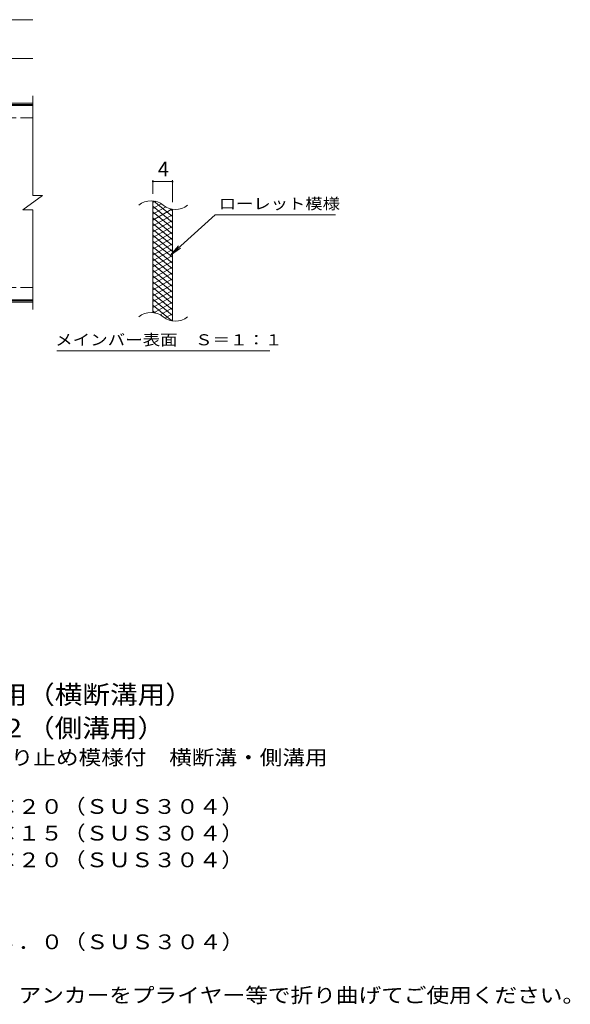
# Model space of a CAD drawing. Units: millimetres. Extents: x -1682 to 1684, y -1376 to 1207.
# Drawn here: x 551 to 1684, y -864 to 1165 of the extents above; entities that cross this region are included whole.
import ezdxf

# ---------------------------------------------------------------- set-up
doc = ezdxf.new("R2010")
doc.units = ezdxf.units.MM
doc.header["$LTSCALE"] = 10
doc.linetypes.add('JWW_DASHED3', pattern=[3.386667, 2.54, -0.846667])
for name, color, linetype in [('C-1', 7, 'Continuous'), ('C-2', 7, 'Continuous'), ('C-4', 7, 'Continuous'), ('C-5', 7, 'Continuous'), ('C-9', 7, 'Continuous'), ('D-5', 7, 'Continuous')]:
    doc.layers.add(name, color=color, linetype=linetype)
doc.styles.add('ＭＳ ゴシック', font='txt', dxfattribs={"height": 1})

msp = doc.modelspace()

# ---------------------------------------------------------------- linework, layer by layer
at = {"layer": 'C-1', "color": 2, "linetype": 'Continuous', "lineweight": 9}
for p, q in [((577.5, 992.9), (-727.5, 992.9)), ((577.5, 989.9), (-727.5, 989.9)), ((577.5, 585.9), (-727.5, 585.9)), ((577.5, 582.9), (-727.5, 582.9))]:
    msp.add_line(p, q, dxfattribs=at)
at = {"layer": 'C-1', "color": 2, "linetype": 'JWW_DASHED3', "lineweight": 9}
for p, q in [((577.5, 962.9), (-727.5, 962.9)), ((577.5, 612.9), (-727.5, 612.9))]:
    msp.add_line(p, q, dxfattribs=at)
at = {"layer": 'C-2', "color": 3, "linetype": 'Continuous', "lineweight": 9}
for p, q in [((577.5, 1007.9), (577.5, 802.9)), ((577.5, 987.9), (419.5, 987.9)), ((557.5, 772.9), (597.5, 802.9)), ((577.5, 802.9), (597.5, 802.9)), ((557.5, 772.9), (577.5, 772.9)), ((577.5, 772.9), (577.5, 567.9)), ((825.1, 561.1), (825.1, 791.1)), ((865.1, 543.9), (865.1, 773.9)), ((577.5, 587.9), (419.5, 587.9))]:
    msp.add_line(p, q, dxfattribs=at)
for centre, start, end in [((821.1, 751.9), 50.8263, 129.1737), ((871.3, 813.4), 230.8263, 309.1737), ((821.1, 521.9), 50.8263, 129.1737), ((871.3, 583.4), 230.8263, 309.1737)]:
    msp.add_arc(centre, 39.7, start, end, dxfattribs=at)
at = {"layer": 'C-4', "color": 7, "linetype": 'Continuous', "lineweight": 9}
for p, q in [((-727.5, 1164.9), (577.5, 1164.9)), ((-727.5, 1084.9), (577.5, 1084.9)), ((825.1, 806.1), (825.1, 834.3)), ((865.1, 788.9), (865.1, 834.3)), ((825.1, 831.3), (865.1, 831.3))]:
    msp.add_line(p, q, dxfattribs=at)
at = {"layer": 'C-4', "color": 7, "linetype": 'Continuous', "lineweight": 9, "const_width": 2}
for points in [[(826.1, 831.3, 0.414214), (825.1, 832.3, 0.414214), (824.1, 831.3, 0.414214), (825.1, 830.3, 0.414214)], [(866.1, 831.3, 0.414214), (865.1, 832.3, 0.414214), (864.1, 831.3, 0.414214), (865.1, 830.3, 0.414214)]]:
    msp.add_lwpolyline(points, format="xyb", close=True, dxfattribs=at)
at = {"layer": 'C-5', "color": 7, "linetype": 'Continuous', "lineweight": 9}
for p, q in [((953.4, 763), (861.4, 679.9)), ((953.4, 763), (1200.5, 763)), ((861.4, 679.9), (877.6, 698.9)), ((861.4, 679.9), (882, 694.1)), ((627.5, 482.9), (1065.5, 482.9))]:
    msp.add_line(p, q, dxfattribs=at)
at = {"layer": 'C-9', "color": 6, "linetype": 'Continuous', "lineweight": 9}
for p, q in [((829.6, 790.7), (825.1, 788)), ((841.9, 785.7), (825.1, 776)), ((865.1, 747.3), (825.1, 780.9)), ((851.3, 779.1), (825.1, 764)), ((863.9, 774.4), (825.1, 752)), ((865.1, 759.3), (827.2, 791.1)), ((865.1, 771.3), (860.4, 775.3)), ((865.1, 735.3), (825.1, 768.9)), ((865.1, 763.1), (825.1, 740)), ((865.1, 723.3), (825.1, 756.9)), ((865.1, 751.1), (825.1, 728)), ((865.1, 711.3), (825.1, 744.9)), ((865.1, 739.1), (825.1, 716)), ((865.1, 699.3), (825.1, 732.9)), ((865.1, 727.1), (825.1, 704)), ((865.1, 687.3), (825.1, 720.9)), ((865.1, 715.1), (825.1, 692)), ((865.1, 675.3), (825.1, 708.9)), ((865.1, 703.1), (825.1, 680)), ((865.1, 663.3), (825.1, 696.9)), ((865.1, 691.1), (825.1, 668)), ((865.1, 651.3), (825.1, 684.9)), ((865.1, 679.1), (825.1, 656)), ((865.1, 639.3), (825.1, 672.9)), ((865.1, 667.1), (825.1, 644)), ((865.1, 627.3), (825.1, 660.9)), ((865.1, 655.1), (825.1, 632)), ((865.1, 615.3), (825.1, 648.9)), ((865.1, 643.1), (825.1, 620)), ((865.1, 603.3), (825.1, 636.9)), ((865.1, 631.1), (825.1, 608)), ((865.1, 591.3), (825.1, 624.9)), ((865.1, 619.1), (825.1, 596)), ((865.1, 579.3), (825.1, 612.9)), ((865.1, 607.1), (825.1, 584)), ((865.1, 567.3), (825.1, 600.9)), ((865.1, 595.1), (825.1, 572)), ((865.1, 555.3), (825.1, 588.9)), ((863.7, 544.5), (825.1, 576.9)), ((865.1, 583.1), (827, 561.1)), ((865.1, 571.1), (840.1, 556.7)), ((830.3, 560.5), (825.1, 564.9)), ((865.1, 559.1), (849.6, 550.2)), ((865.1, 547.1), (861.4, 545))]:
    msp.add_line(p, q, dxfattribs=at)

# ---------------------------------------------------------------- texts
at = {"layer": 'C-4', "color": 2, "linetype": 'Continuous', "lineweight": 9, "style": 'ＭＳ ゴシック'}
msp.add_text('4', height=30.5, dxfattribs=at).set_placement((835.1, 842))
at = {"layer": 'C-5', "color": 7, "linetype": 'Continuous', "lineweight": 9, "style": 'ＭＳ ゴシック'}
for s, width, p in [('ローレット模様', 1.142857, (960.5, 774.3)), ('メインバー表面\u3000Ｓ＝１：１', 1.153846, (623.9, 493.9))]:
    msp.add_text(s, height=22.86, dxfattribs=dict(at, width=width)).set_placement(p)
at = {"layer": 'D-5', "color": 3, "linetype": 'Continuous', "lineweight": 9, "style": 'ＭＳ ゴシック'}
for s, width, p in [('※適用荷重：歩行用（横断溝用）', 1.093333, (54.7, -244.9)), ('※適用荷重：Ｔ－２（側溝用）', 1.092857, (54.7, -313.8))]:
    msp.add_text(s, height=38.1, dxfattribs=dict(at, width=width)).set_placement(p)
at = {"layer": 'D-5', "color": 2, "linetype": 'Continuous', "lineweight": 9, "style": 'ＭＳ ゴシック'}
for s, width, p in [('ステンレス製グレーチング\u3000滑り止め模様付\u3000横断溝・側溝用', 1.120536, (-120.1, -370.6)), ('材質：メインバー\u3000ＦＢ４×２０（ＳＵＳ３０４）', 1.119565, (-58.5, -471.6)), ('\u3000\u3000\u3000クロスバー\u3000ＦＢ３×１５（ＳＵＳ３０４）', 1.119565, (-58.5, -526.6)), ('\u3000\u3000\u3000サイドバー\u3000ＦＢ４×２０（ＳＵＳ３０４）', 1.119565, (-58.5, -581.6)), ('材質：ステンレス鋼板ｔ＝３．０（ＳＵＳ３０４）', 1.119565, (-57.9, -750.5)), ('施工場所の状況に合わせて、アンカーをプライヤー等で折り曲げてご使用ください。', 1.121711, (-57.9, -860.5))]:
    msp.add_text(s, height=30.48, dxfattribs=dict(at, width=width)).set_placement(p)

doc.saveas('drawing.dxf')
